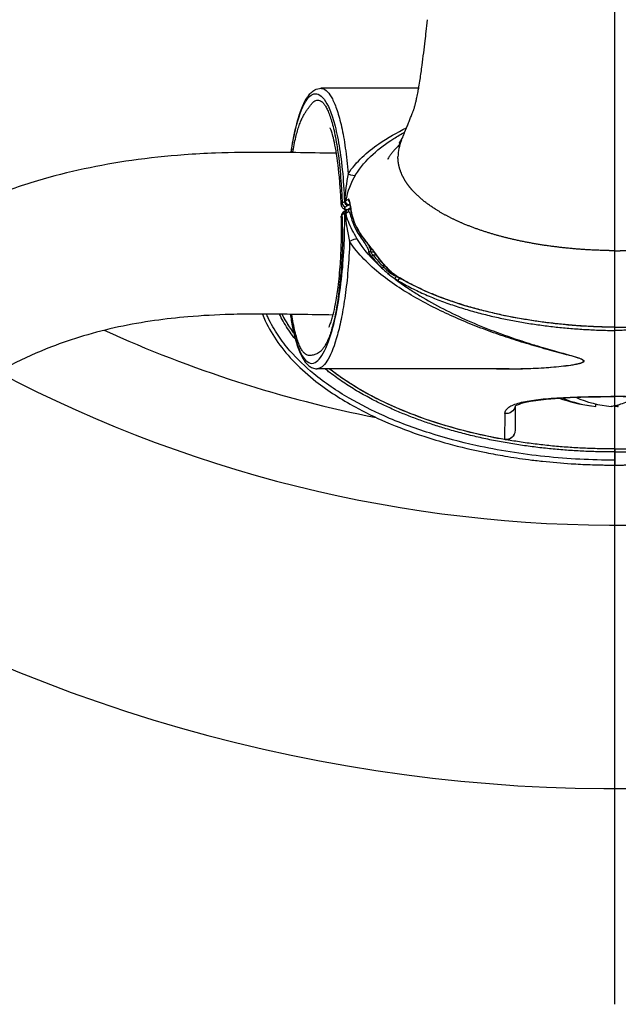
# Model space of a CAD drawing. Extents: x 0 to 210, y 0 to 297.
# Drawn here: x 74 to 80, y 63 to 72 of the extents above; entities that cross this region are included whole.
import ezdxf

# ---------------------------------------------------------------- set-up
doc = ezdxf.new("R2010")
doc.units = 0
doc.linetypes.add('CENTER2', pattern=[28.575, 19.05, -3.175, 3.175, -3.175])
doc.layers.get('0').update_dxf_attribs({"color": 3, "linetype": 'CONTINUOUS'})
doc.layers.get('DEFPOINTS').update_dxf_attribs({"linetype": 'CONTINUOUS'})
doc.layers.add('1', color=3, linetype='CONTINUOUS')
doc.styles.add('MIRCO', font='txt')
doc.dimstyles.new('MIRCO', dxfattribs={"dimtxt": 2.5, "dimasz": 2.5, "dimexe": 0.875, "dimexo": 1, "dimgap": 0.75, "dimtad": 1, "dimzin": 12, "dimtxsty": 'MIRCO', "dimblk": 'CLOSED', "dimcen": 0.09, "dimclrt": 7, "dimazin": 3, "dimtfac": 0.8, "dimtdec": 3, "dimtmove": 0, "dimatfit": 3, "dimtolj": 1})

# ---------------------------------------------------------------- blocks, each defined once
blk = doc.blocks.new('_CLOSED')
at = {"color": 0, "linetype": 'BYBLOCK'}
for p, q in [((-1, 0.166667), (0, 0)), ((-1, 0.166667), (-1, -0.166667)), ((0, 0), (-1, -0.166667)), ((0, 0), (-1, 0))]:
    blk.add_line(p, q, dxfattribs=at)
blk = doc.blocks.new('*D20')
at = {"layer": '1', "color": 0, "linetype": 'CONTINUOUS'}
for p, q in [((80.7183, 94.0098), (103.2662, 94.0098)), ((102.3912, 67.1764), (102.3912, 91.5098)), ((80.7183, 64.6764), (103.2662, 64.6764))]:
    blk.add_line(p, q, dxfattribs=at)
at = {"layer": 'DEFPOINTS', "color": 0}
for p in [(79.7183, 94.0098), (102.3912, 94.0098), (79.7183, 64.6764)]:
    blk.add_point(p, dxfattribs=at)
at = {"layer": '1', "color": 0, "xscale": 2.5, "yscale": 2.5, "zscale": 2.5}
for p, rotation in [((102.3912, 94.0098), 89.99999999977678), ((102.3912, 64.6764), 269.9999999997768)]:
    blk.add_blockref('_CLOSED', p, dxfattribs=dict(at, rotation=rotation))
at = {"layer": '1', "color": 0, "insert": (100.3912, 79.3431), "char_height": 2.5, "attachment_point": 5, "rotation": 90, "style": 'MIRCO'}
blk.add_mtext('\\A1;176', dxfattribs=at)
blk = doc.blocks.new('*D21')
at = {"layer": '1', "color": 0, "linetype": 'CONTINUOUS'}
for p, q in [((70.3849, 73.0514), (70.3849, 56.8784)), ((79.7183, 61.6764), (79.7183, 56.8784)), ((77.2183, 57.7534), (72.8849, 57.7534))]:
    blk.add_line(p, q, dxfattribs=at)
at = {"layer": 'DEFPOINTS', "color": 0}
for p in [(70.3849, 74.0514), (79.7183, 62.6764), (70.3849, 57.7534)]:
    blk.add_point(p, dxfattribs=at)
at = {"layer": '1', "color": 0, "xscale": 2.5, "yscale": 2.5, "zscale": 2.5, "rotation": 180}
blk.add_blockref('_CLOSED', (70.3849, 57.7534), dxfattribs=at)
at = {"layer": '1', "color": 0, "xscale": 2.5, "yscale": 2.5, "zscale": 2.5}
blk.add_blockref('_CLOSED', (79.7183, 57.7534), dxfattribs=at)
at = {"layer": '1', "color": 0, "insert": (75.0516, 59.7534), "char_height": 2.5, "attachment_point": 5, "style": 'MIRCO'}
blk.add_mtext('\\A1;56', dxfattribs=at)
blk = doc.blocks.new('E', base_point=(8.5552, 115.9677))
at = {"layer": '1', "color": 0, "linetype": 'CENTER2'}
blk.add_line((79.7183, 62.6764), (79.7183, 96.0098), dxfattribs=at)
at = {"layer": '1', "color": 0, "linetype": 'CONTINUOUS'}
for p, q in [((77.9002, 71.1698), (76.995, 71.1698)), ((77.2158, 70.1203), (77.2121, 70.1184)), ((77.2235, 70.1268), (77.2486, 70.143)), ((77.2292, 70.0387), (77.2073, 70.0245)), ((77.2253, 70.0107), (77.2505, 70.0263)), ((77.2651, 70.0587), (77.2399, 70.0429)), ((77.2558, 70.0896), (77.2642, 70.095)), ((77.2651, 70.0588), (77.2697, 70.0612)), ((77.2146, 70.0107), (77.1927, 69.9965)), ((77.2146, 70.0107), (77.218, 70.0116)), ((77.2253, 70.0107), (77.218, 70.0117)), ((77.2737, 69.9722), (77.2876, 69.9759)), ((77.2786, 70.0165), (77.2778, 70.0164)), ((77.1954, 69.8681), (77.1855, 69.8681)), ((77.3582, 69.7944), (77.3715, 69.8035)), ((77.4079, 69.7569), (77.4071, 69.7562)), ((77.4579, 69.6533), (77.4833, 69.6536)), ((77.5058, 69.6217), (77.4795, 69.6214)), ((77.6506, 69.4615), (77.6305, 69.4615)), ((77.7088, 69.3862), (77.6771, 69.4059)), ((77.6943, 69.4277), (77.7048, 69.4229)), ((77.7235, 69.4112), (77.7088, 69.3863)), ((77.7499, 69.397), (77.7494, 69.3959)), ((78.74, 68.5692), (76.9581, 68.5692)), ((78.7398, 68.5692), (78.6945, 68.5694)), ((79.7183, 68.3114), (79.7183, 68.3139)), ((78.796, 68.2232), (78.794, 67.9977)), ((79.5446, 68.2194), (79.5446, 68.2426)), ((79.7514, 68.2194), (79.7514, 68.2334)), ((78.6987, 68.1542), (78.6969, 67.9131)), ((79.7183, 67.8262), (79.7183, 67.7981)), ((79.7183, 67.7981), (79.7183, 67.7221)), ((79.7183, 67.7221), (79.7183, 67.6764))]:
    blk.add_line(p, q, dxfattribs=at)
for centre, radius, start, end in [((79.7183, 79.3431), 14.6667, 158.47822, 0), ((79.7183, 79.3431), 12.2233, 242.12068, 0), ((78.1059, 70.531), 0.3972, 157.01896, 179.50789), ((78.734, 70.0663), 1.5192, 168.16779, 177.96135), ((77.9078, 70.0006), 0.6958, 148.22077, 169.54922), ((77.2025, 70.1441), 0.0272, 299.28294, 320.62881), ((77.1989, 70.0894), 0.0173, 115.67172, 173.68839), ((77.2311, 69.9828), 0.048, 119.80158, 179.3557), ((77.2382, 70.1213), 0.0363, 282.14276, 299.08665), ((77.1999, 69.9813), 0.0168, 115.21648, 172.93276), ((71.0934, 69.8006), 6.0925, 0.63498, 1.71906), ((70.6412, 69.795), 6.5546, 0.63952, 1.76208), ((79.0256, 70.1702), 1.8146, 185.01319, 193.42227), ((77.8463, 70.1353), 0.5953, 195.89906, 214.9297), ((76.5506, 69.0359), 1.1191, 34.94813, 40.06216), ((76.4536, 68.9532), 1.2476, 35.17241, 40.09838), ((77.4588, 69.6893), 0.0359, 227.18354, 268.53868), ((78.4587, 70.3185), 1.1803, 212.91838, 224.19909), ((78.4692, 70.3261), 1.1915, 213.30367, 224.41951), ((78.3902, 70.3564), 1.1905, 218.38737, 225.57864), ((78.3832, 70.3309), 1.1489, 218.13659, 225.40725), ((78.7842, 70.781), 1.7697, 226.08203, 228.57514), ((77.5575, 69.537), 0.0309, 268.95242, 308.1449), ((78.7817, 70.7267), 1.7106, 225.20131, 227.69989), ((78.0424, 69.956), 0.6604, 229.47693, 236.41569), ((77.9121, 69.9174), 0.5359, 238.29564, 246.01991), ((77.5893, 69.4927), 0.1235, 315.3355, 328.24007), ((79.7183, 79.3431), 11.4418, 245.56628, 258.85105), ((79.7183, 69.7669), 1.5576, 250.64633, 261.79067), ((79.6526, 69.3089), 1.0949, 247.2784, 264.33896), ((79.7935, 69.3108), 1.0968, 246.50658, 264.32916), ((79.8235, 68.7206), 0.5064, 258.00504, 261.81398)]:
    blk.add_arc(centre, radius, start, end, dxfattribs=at)
for centre, major_axis, ratio, start_param, end_param in [((77.2471, 70.4128), (0.0713, -0.0432), 0.36713, 4.9311, 6.177313), ((182.7958, 66.765), (-107.4166, 0.9586), 0.122737, 6.099282, 6.100331), ((77.2449, 70.1184), (-0.0181, 0.028), 0.976046, 1.007254, 2.547047), ((77.2812, 70.1389), (-0.018, 0.028), 0.975865, 0.885475, 1.886165), ((77.2242, 70.105), (-0.0182, 0.0279), 0.976229, 1.004559, 2.54448), ((77.2255, 69.9965), (-0.0182, 0.0279), 0.976217, 6.281793, 7.287915), ((77.2473, 70.0107), (-0.0181, 0.028), 0.976019, 0.00018, 1.007639), ((77.2485, 70.0111), (-0.0086, 0.0322), 0.90863, 6.276486, 7.600051), ((77.2578, 70.0147), (-0.0178, 0.0282), 0.975332, 6.28129, 7.42008), ((77.2829, 70.0305), (-0.0177, 0.0282), 0.975056, 6.124207, 7.432424), ((77.4792, 69.6405), (-0.0263, -0.0205), 0.487585, 0.297918, 1.21739), ((77.6302, 69.4806), (-0.0224, -0.0247), 0.431949, 0.383047, 1.139008)]:
    blk.add_ellipse(centre, major_axis=major_axis, ratio=ratio, start_param=start_param, end_param=end_param, dxfattribs=at)
at = {"layer": '1', "color": 0, "linetype": 'CONTINUOUS', "extrusion": (0, 0, -1)}
for centre, major_axis, ratio, start_param, end_param in [((77.2461, 70.1189), (0.0083, -0.0323), 0.902817, 0.287327, 1.843173), ((77.2561, 70.1226), (0.0181, -0.028), 0.976054, 0.594662, 2.260482), ((182.7956, 66.7319), (-107.3833, 0.9586), 0.122775, 0.182854, 0.183903), ((77.2606, 69.7329), (0.0714, 0.0429), 0.166283, 4.811914, 6.033404), ((77.496, 69.695), (0.0281, 0.0179), 0.647336, 2.798648, 3.1416), ((77.6365, 69.5187), (0.024, 0.0231), 0.589223, 2.810578, 3.473272), ((78.7127, 68.234), (0.0833, -0.0007), 0.972234, 0.131894, 1.731661), ((78.7024, 67.9451), (0.0059, 0.0328), 0.02858, 2.916483, 3.366703)]:
    blk.add_ellipse(centre, major_axis=major_axis, ratio=ratio, start_param=start_param, end_param=end_param, dxfattribs=at)
at = {"layer": '1', "color": 0, "linetype": 'CONTINUOUS'}
for points, degree, knots in [([(77.7401, 70.6861), (77.7549, 70.722), (77.7748, 70.7705), (77.7997, 70.8324), (77.8148, 70.8699), (77.8274, 70.9017), (77.8374, 70.9268), (77.8443, 70.9443), (77.8493, 70.9568), (77.8532, 70.9667), (77.8571, 70.9772), (77.8632, 70.9972), (77.8701, 71.0237), (77.8761, 71.0489), (77.8848, 71.0885), (77.8937, 71.1335), (77.9038, 71.1895), (77.9163, 71.2655), (77.9314, 71.372), (77.947, 71.4947), (77.9595, 71.6), (77.9714, 71.7032), (77.9789, 71.7691), (77.983, 71.806)], 3, [0, 0, 0, 0, 2.495834, 3.330519, 4.166478, 5.003653, 5.422454, 5.839368, 6.049962, 6.267048, 6.71939, 7.391771, 7.612609, 8.051898, 8.489187, 9.100851, 9.507965, 10.118636, 11.104086, 11.86765, 12.563632, 13.085737, 13.755914, 13.755914, 13.755914, 13.755914]), ([(76.7174, 70.5741), (76.7235, 70.6144), (76.746, 70.7479), (76.7869, 70.9134), (76.8333, 71.0293), (76.87, 71.0915), (76.9005, 71.1289), (76.9397, 71.1597), (76.9746, 71.1698), (76.9943, 71.1698)], 3, [5.584429, 5.584429, 5.584429, 5.584429, 6.58149, 9.066878, 10.949559, 11.875588, 12.795123, 13.74603, 14.928044, 14.928044, 14.928044, 14.928044]), ([(76.7186, 70.5741), (76.7191, 70.5772), (76.7311, 70.6555), (76.7704, 70.8588), (76.8496, 71.0755), (76.9557, 71.1506), (77.047, 71.0542), (77.1146, 70.8707), (77.1598, 70.6753), (77.1952, 70.4226), (77.2086, 70.2214), (77.2121, 70.1184)], 3, [5.586043, 5.586043, 5.586043, 5.586043, 5.663654, 7.554681, 11.325494, 15.100152, 18.87103, 20.762066, 22.651674, 24.539542, 26.425429, 26.425429, 26.425429, 26.425429]), ([(76.9925, 71.1698), (76.9978, 71.1699), (77.0339, 71.1661), (77.0862, 71.1132), (77.1453, 70.9702), (77.1865, 70.8192), (77.2221, 70.6231), (77.2401, 70.4631), (77.2471, 70.3778)], 3, [12.777308, 12.777308, 12.777308, 12.777308, 13.348803, 16.672926, 18.345419, 20.023528, 21.710376, 23.405414, 23.405414, 23.405414, 23.405414]), ([(76.7327, 70.5739), (76.7347, 70.586), (76.7414, 70.6243), (76.7532, 70.6837), (76.7686, 70.7476), (76.7845, 70.8023), (76.8008, 70.8484), (76.8171, 70.887), (76.8334, 70.9191), (76.8496, 70.9461), (76.8657, 70.9696), (76.8817, 70.991), (76.8976, 71.0126), (76.9137, 71.0335), (76.9302, 71.0484), (76.9471, 71.0582), (76.9645, 71.0619), (76.9822, 71.0591), (77.0004, 71.0491), (77.0189, 71.0313), (77.0376, 71.0047), (77.0564, 70.9688), (77.0752, 70.9227), (77.0937, 70.8658), (77.1117, 70.7975), (77.129, 70.7173), (77.1451, 70.6251), (77.1597, 70.5212), (77.1724, 70.4061), (77.1827, 70.2811), (77.1885, 70.1789), (77.1909, 70.1193), (77.1914, 70.105)], 3, [31.580786, 31.580786, 31.580786, 31.580786, 31.914452, 32.661465, 33.394784, 34.11091, 34.80676, 35.479974, 36.129232, 36.754835, 37.359239, 37.947818, 38.529494, 39.114939, 39.707841, 40.31008, 40.92323, 41.548592, 42.187249, 42.840152, 43.50812, 44.19194, 44.892342, 45.610013, 46.345578, 47.099487, 47.871914, 48.662473, 49.470151, 50.293168, 51.128666, 51.391083, 51.391083, 51.391083, 51.391083]), ([(77.1817, 70.0913), (77.1802, 70.1311), (77.1759, 70.2194), (77.1613, 70.4111), (77.1372, 70.5876), (77.1107, 70.7097), (77.0945, 70.7664), (77.0834, 70.7961), (77.08, 70.8031), (77.0799, 70.8032), (77.0799, 70.8032)], 3, [0, 0, 0, 0, 0.734517, 1.651385, 3.786818, 4.81366, 5.626855, 6.368202, 7.028436, 7.0673, 7.0673, 7.0673, 7.0673]), ([(77.2471, 70.3778), (77.2842, 70.4346), (77.3738, 70.5364), (77.5565, 70.6795), (77.6996, 70.76), (77.7878, 70.8027)], 3, [0, 0, 0, 0, 1.308371, 2.635502, 4.631988, 4.631988, 4.631988, 4.631988]), ([(77.3163, 70.3671), (77.3593, 70.4385), (77.4685, 70.5623), (77.6336, 70.684), (77.7372, 70.7452), (77.7723, 70.7646)], 3, [0, 0, 0, 0, 1.80653, 3.524326, 4.380515, 4.380515, 4.380515, 4.380515]), ([(77.7519, 70.7147), (77.7513, 70.7137), (77.7488, 70.7096), (77.7428, 70.7001), (77.7342, 70.6856), (77.7129, 70.6585), (77.7217, 70.6591), (77.7315, 70.6636)], 3, [0.753189, 0.753189, 0.753189, 0.753189, 0.832554, 1.099153, 1.633819, 2.171162, 2.810487, 2.810487, 2.810487, 2.810487]), ([(77.1382, 70.567), (77.1023, 70.5676), (76.9467, 70.5703), (76.7299, 70.5744), (76.3918, 70.5772), (76.0767, 70.5737), (75.6602, 70.5511), (75.1035, 70.4924), (74.4857, 70.3613), (73.8256, 70.1321), (73.2245, 69.8426), (72.7056, 69.4913), (72.4079, 69.2381), (72.3119, 69.1507)], 3, [60.340292, 60.340292, 60.340292, 60.340292, 60.98694, 63.141907, 64.243314, 67.073995, 68.812114, 71.752675, 77.160093, 80.208072, 84.491193, 89.427169, 91.90221, 91.90221, 91.90221, 91.90221]), ([(77.7271, 70.6503), (77.723, 70.6465), (77.7093, 70.6333), (77.6887, 70.6123), (77.666, 70.5868), (77.6465, 70.5624), (77.6278, 70.5376), (77.6178, 70.5192), (77.6117, 70.5111)], 3, [12.588433, 12.588433, 12.588433, 12.588433, 12.689426, 12.930268, 13.11741, 13.304473, 13.491299, 13.676844, 13.676844, 13.676844, 13.676844]), ([(79.7183, 69.6633), (79.7151, 69.6633), (79.7119, 69.6634), (79.7088, 69.6635), (79.7056, 69.6635), (79.7024, 69.6636), (79.6783, 69.6641), (79.6541, 69.6647), (79.6331, 69.6653), (79.612, 69.6659), (79.591, 69.6667), (79.4182, 69.6735), (79.2457, 69.6865), (79.0946, 69.7046), (78.9442, 69.728), (78.7952, 69.759), (78.5505, 69.8222), (78.3141, 69.9112), (78.2219, 69.9513), (78.1318, 69.9962), (78.0451, 70.0478), (77.9341, 70.1276), (77.8398, 70.2251), (77.8167, 70.2517), (77.7951, 70.2797), (77.7755, 70.3092), (77.7468, 70.3611), (77.7262, 70.4166), (77.7193, 70.4396), (77.714, 70.463), (77.7104, 70.4867), (77.7086, 70.5105), (77.7086, 70.5344)], 7, [0.3333332, 0.3333332, 0.3333332, 0.3333332, 0.3333332, 0.3333332, 0.3333332, 0.3333332, 0.3364802, 0.3364802, 0.3364802, 0.3364802, 0.3364802, 0.3573639, 0.3573639, 0.3573639, 0.3573639, 0.3573639, 0.508288, 0.508288, 0.508288, 0.508288, 0.508288, 0.608, 0.608, 0.608, 0.608, 0.608, 0.64296, 0.64296, 0.64296, 0.64296, 0.64296, 0.6666666, 0.6666666, 0.6666666, 0.6666666, 0.6666666, 0.6666666, 0.6666666, 0.6666666]), ([(79.7183, 69.6633), (79.7214, 69.6633), (79.7246, 69.6634), (79.7278, 69.6635), (79.7309, 69.6635), (79.7341, 69.6636), (79.7583, 69.6641), (79.7825, 69.6647), (79.8035, 69.6653), (79.8245, 69.6659), (79.8455, 69.6667), (80.0183, 69.6735), (80.1909, 69.6865), (80.3419, 69.7046), (80.4923, 69.728), (80.6413, 69.759), (80.8861, 69.8222), (81.1224, 69.9112), (81.2147, 69.9513), (81.3048, 69.9962), (81.3914, 70.0478), (81.5025, 70.1276), (81.5968, 70.2251), (81.6199, 70.2517), (81.6414, 70.2797), (81.661, 70.3092), (81.6898, 70.3611), (81.7104, 70.4166), (81.7173, 70.4396), (81.7225, 70.463), (81.7261, 70.4867), (81.7279, 70.5105), (81.7279, 70.5344)], 7, [0.3333332, 0.3333332, 0.3333332, 0.3333332, 0.3333332, 0.3333332, 0.3333332, 0.3333332, 0.3364802, 0.3364802, 0.3364802, 0.3364802, 0.3364802, 0.3573639, 0.3573639, 0.3573639, 0.3573639, 0.3573639, 0.508288, 0.508288, 0.508288, 0.508288, 0.508288, 0.608, 0.608, 0.608, 0.608, 0.608, 0.64296, 0.64296, 0.64296, 0.64296, 0.64296, 0.6666666, 0.6666666, 0.6666666, 0.6666666, 0.6666666, 0.6666666, 0.6666666, 0.6666666]), ([(77.2786, 70.0165), (77.2746, 70.0369), (77.2683, 70.0732), (77.2623, 70.1152), (77.257, 70.1411), (77.2519, 70.1451), (77.2486, 70.143)], 3, [0, 0, 0, 0, 0.347229, 0.613928, 0.880082, 1.198101, 1.198101, 1.198101, 1.198101]), ([(77.2589, 70.1205), (77.2589, 70.1205), (77.259, 70.1204), (77.2605, 70.1157), (77.2637, 70.0989), (77.2689, 70.0655), (77.2742, 70.0348), (77.2778, 70.0164)], 3, [0.3071912, 0.3071912, 0.3071912, 0.3071912, 0.3154727, 0.4332538, 0.6125125, 0.8269805, 1.1675665, 1.1675665, 1.1675665, 1.1675665]), ([(77.1817, 70.0913), (77.1819, 70.0849), (77.1854, 70.0733), (77.1941, 70.0619), (77.2047, 70.0529), (77.2168, 70.0462), (77.2269, 70.0419), (77.2317, 70.0401)], 3, [0, 0, 0, 0, 0.219487, 0.40908, 0.59293, 0.889749, 1.121576, 1.121576, 1.121576, 1.121576]), ([(77.2349, 70.0416), (77.2289, 70.0443), (77.2113, 70.0544), (77.2128, 70.0647), (77.2239, 70.0719)], 3, [4.15815, 4.15815, 4.15815, 4.15815, 4.556136, 5.657392, 5.657392, 5.657392, 5.657392]), ([(77.2505, 70.0263), (77.2523, 70.0274), (77.257, 70.0232), (77.2652, 70.0019), (77.271, 69.9821), (77.2737, 69.9722)], 3, [0, 0, 0, 0, 0.1741445, 0.3544494, 0.5398943, 0.5398943, 0.5398943, 0.5398943]), ([(76.7116, 69.0741), (76.7189, 69.0268), (76.7393, 68.9148), (76.7758, 68.7819), (76.8248, 68.6728), (76.88, 68.6152), (76.9543, 68.6187), (77.0258, 68.714), (77.0954, 68.9026), (77.1483, 69.1234), (77.1901, 69.4132), (77.2126, 69.7166), (77.2157, 69.9173), (77.2146, 70.0107)], 3, [3.989024, 3.989024, 3.989024, 3.989024, 5.182089, 7.063092, 8.721829, 10.957191, 13.140262, 16.63632, 18.53061, 20.978531, 23.217111, 25.118852, 26.803065, 26.803065, 26.803065, 26.803065]), ([(77.3281, 69.7774), (77.3131, 69.8027), (77.2834, 69.8553), (77.2474, 69.9347), (77.2312, 69.9856), (77.2253, 70.0107)], 3, [0, 0, 0, 0, 0.539185, 1.068067, 1.594221, 1.594221, 1.594221, 1.594221]), ([(77.2778, 70.0164), (77.2881, 69.9639), (77.3235, 69.8713), (77.3793, 69.7904), (77.4071, 69.7562)], 3, [0, 0, 0, 0, 0.966528, 1.760613, 1.760613, 1.760613, 1.760613]), ([(77.4079, 69.7569), (77.3735, 69.7993), (77.3194, 69.8805), (77.2868, 69.9745), (77.2786, 70.0165)], 3, [0, 0, 0, 0, 1.000267, 1.758129, 1.758129, 1.758129, 1.758129]), ([(77.1954, 69.8681), (77.1954, 69.8446), (77.195, 69.7975), (77.1936, 69.7275), (77.1913, 69.6584), (77.1871, 69.5685), (77.1799, 69.4607), (77.1686, 69.3405), (77.1551, 69.2314), (77.1398, 69.1341), (77.1234, 69.049), (77.106, 68.9757), (77.0882, 68.9136), (77.0701, 68.8618), (77.0519, 68.8194), (77.0339, 68.7852), (77.016, 68.7584), (76.9984, 68.7378), (76.9811, 68.7225), (76.964, 68.7116), (76.9471, 68.705), (76.9302, 68.6995), (76.9132, 68.6942), (76.896, 68.6911), (76.8785, 68.6918), (76.8606, 68.6978), (76.8425, 68.7106), (76.8242, 68.7317), (76.806, 68.7619), (76.788, 68.8023), (76.7705, 68.8535), (76.7537, 68.9155), (76.7378, 68.9886), (76.7281, 69.0443), (76.7235, 69.0739)], 3, [0, 0, 0, 0, 0.423526, 0.846567, 1.268268, 1.687822, 2.51742, 3.331962, 4.128793, 4.906322, 5.663662, 6.400459, 7.116809, 7.813005, 8.489605, 9.147424, 9.787577, 10.411681, 11.021967, 11.621479, 12.214198, 12.806837, 13.410258, 14.032095, 14.676571, 15.345185, 16.037432, 16.751434, 17.484342, 18.232775, 18.993015, 19.76127, 20.533883, 21.306749, 21.306749, 21.306749, 21.306749]), ([(77.067, 68.9542), (77.067, 68.9542), (77.067, 68.9543), (77.07, 68.9589), (77.0806, 68.9818), (77.0946, 69.0216), (77.1114, 69.0818), (77.1318, 69.1734), (77.1561, 69.3289), (77.1751, 69.5262), (77.184, 69.715), (77.1855, 69.8263), (77.1855, 69.8681)], 3, [3.080237, 3.080237, 3.080237, 3.080237, 3.117505, 3.762538, 4.605449, 5.473795, 6.050363, 7.13492, 8.44796, 9.948744, 11.198686, 11.951645, 11.951645, 11.951645, 11.951645]), ([(77.3582, 69.7944), (77.3705, 69.7764), (77.3953, 69.7406), (77.4273, 69.6921), (77.4359, 69.6688), (77.4343, 69.6629)], 3, [0, 0, 0, 0, 0.392904, 0.778853, 1.154169, 1.154169, 1.154169, 1.154169]), ([(77.2606, 69.749), (77.2574, 69.6577), (77.2467, 69.4798), (77.2203, 69.2435), (77.1866, 69.0425), (77.1351, 68.8235), (77.0623, 68.6367), (76.9968, 68.5729), (76.9622, 68.5692), (76.9576, 68.5692)], 3, [0, 0, 0, 0, 1.676239, 3.343152, 5.001904, 6.654039, 9.938335, 13.217581, 13.717235, 13.717235, 13.717235, 13.717235]), ([(78.6945, 68.5694), (78.7452, 68.569), (78.8275, 68.5694), (78.9413, 68.5728), (79.0356, 68.5774), (79.1293, 68.5838), (79.2218, 68.5923), (79.2968, 68.6013), (79.3533, 68.6104), (79.3919, 68.6186), (79.4238, 68.6288), (79.4337, 68.6429), (79.4114, 68.6572), (79.3647, 68.6742), (79.294, 68.6941), (79.2043, 68.7179), (79.1122, 68.7426), (79.0188, 68.7684), (78.9249, 68.7957), (78.7991, 68.8339), (78.6416, 68.8857), (78.453, 68.9549), (78.2655, 69.0317), (78.0798, 69.117), (77.8372, 69.2438), (77.6024, 69.3934), (77.391, 69.5793), (77.2993, 69.6892), (77.2606, 69.749)], 3, [14.955071, 14.955071, 14.955071, 14.955071, 16.035685, 16.710035, 17.384303, 18.058361, 18.731933, 19.404305, 19.739636, 20.073373, 20.40439, 20.729326, 21.056556, 21.388689, 22.057863, 22.72983, 23.402664, 24.075971, 24.749318, 25.422666, 26.768902, 28.114137, 29.458066, 30.799865, 32.138207, 34.798007, 36.115047, 37.414726, 37.414726, 37.414726, 37.414726]), ([(77.4579, 69.6533), (77.4595, 69.6606), (77.4536, 69.6823), (77.4392, 69.7121), (77.4332, 69.7237)], 3, [0, 0, 0, 0, 0.4644074, 0.7330967, 0.7330967, 0.7330967, 0.7330967]), ([(77.4343, 69.6629), (77.4336, 69.6603), (77.4346, 69.6527), (77.4429, 69.6363), (77.4519, 69.6236), (77.457, 69.6172)], 3, [0, 0, 0, 0, 0.1655905, 0.3322005, 0.5009691, 0.5009691, 0.5009691, 0.5009691]), ([(77.4795, 69.6214), (77.4747, 69.6258), (77.4662, 69.6344), (77.458, 69.6461), (77.4571, 69.6515), (77.4579, 69.6533)], 3, [0, 0, 0, 0, 0.1297817, 0.2519368, 0.3700293, 0.3700293, 0.3700293, 0.3700293]), ([(77.6125, 69.4956), (77.6215, 69.4863), (77.6416, 69.4681), (77.687, 69.4335), (77.7241, 69.4103), (77.7494, 69.3959)], 3, [0, 0, 0, 0, 0.275683, 0.536976, 1.060299, 1.060299, 1.060299, 1.060299]), ([(77.75, 69.3969), (77.7241, 69.4117), (77.676, 69.4419), (77.6335, 69.4765), (77.6182, 69.4922)], 3, [0, 0, 0, 0, 0.527352, 1.006274, 1.006274, 1.006274, 1.006274]), ([(77.6771, 69.4059), (77.6835, 69.401), (77.7299, 69.3658), (77.8074, 69.3114), (77.9514, 69.2204), (78.1292, 69.1219), (78.3601, 69.0126), (78.603, 68.9136), (78.8148, 68.8394), (78.9656, 68.792), (79.0877, 68.7555), (79.1922, 68.7261), (79.298, 68.6965), (79.3582, 68.6788), (79.3984, 68.6646), (79.4202, 68.6547), (79.435, 68.6436), (79.4321, 68.6318), (79.408, 68.6211), (79.3725, 68.612), (79.3179, 68.6019), (79.2435, 68.5919), (79.1454, 68.5819), (79.0096, 68.5718), (78.8075, 68.5638), (78.6451, 68.5654), (78.549, 68.5692)], 3, [3.417826, 3.417826, 3.417826, 3.417826, 3.579143, 4.579435, 5.308841, 6.990636, 8.67243, 10.49624, 12.372374, 13.335006, 13.824159, 15.080373, 15.669168, 16.277009, 16.546886, 16.789332, 17.007055, 17.317962, 17.610305, 17.932671, 18.328545, 18.97399, 19.662317, 20.537076, 21.980004, 24.093443, 24.093443, 24.093443, 24.093443]), ([(77.7088, 69.3862), (77.7294, 69.374), (77.771, 69.3504), (77.8344, 69.3171), (77.8987, 69.2858), (77.9639, 69.2564), (78.0296, 69.2286), (78.096, 69.2025), (78.1629, 69.1779), (78.2303, 69.1547), (78.2981, 69.1329), (78.3663, 69.1125), (78.4347, 69.0932), (78.5035, 69.0752), (78.5716, 69.0586), (78.6389, 69.0433), (78.7054, 69.0292), (78.7721, 69.0161), (78.839, 69.0039), (78.906, 68.9926), (78.9732, 68.9823), (79.0405, 68.9728), (79.1079, 68.9642), (79.1754, 68.9564), (79.243, 68.9495), (79.3107, 68.9434), (79.3784, 68.9382), (79.4462, 68.9337), (79.514, 68.9301), (79.5819, 68.9274), (79.6498, 68.9254), (79.6953, 68.9247), (79.7181, 68.9245), (79.7183, 68.9245)], 3, [0, 0, 0, 0, 0.42348, 0.84696, 1.270441, 1.693921, 2.117401, 2.540881, 2.964362, 3.387842, 3.811322, 4.234802, 4.658282, 5.081763, 5.505243, 5.91048, 6.315716, 6.720953, 7.12619, 7.531427, 7.936663, 8.3419, 8.747137, 9.152374, 9.55761, 9.962847, 10.368084, 10.773321, 11.178557, 11.583794, 11.989031, 12.394268, 12.397349, 12.397349, 12.397349, 12.397349]), ([(79.7183, 68.9531), (79.5075, 68.9552), (79.0857, 68.9842), (78.5448, 69.0845), (78.0976, 69.2251), (77.8624, 69.3315), (77.7494, 69.3959)], 3, [0, 0, 0, 0, 3.796816, 7.596118, 9.880833, 12.225805, 12.225805, 12.225805, 12.225805]), ([(79.7183, 68.9543), (79.6964, 68.9545), (79.6525, 68.9553), (79.5866, 68.9571), (79.5208, 68.9598), (79.4551, 68.9633), (79.3893, 68.9675), (79.3237, 68.9726), (79.2581, 68.9784), (79.1926, 68.985), (79.1271, 68.9924), (79.0618, 69.0006), (78.9965, 69.0096), (78.9314, 69.0194), (78.8664, 69.0301), (78.8015, 69.0416), (78.7368, 69.054), (78.6709, 69.0676), (78.6039, 69.0824), (78.5358, 69.0986), (78.4679, 69.1159), (78.4004, 69.1344), (78.3331, 69.1541), (78.2662, 69.175), (78.2025, 69.1964), (78.1418, 69.2179), (78.0843, 69.2396), (78.0272, 69.2625), (77.9706, 69.2866), (77.9144, 69.3119), (77.8589, 69.3387), (77.804, 69.3669), (77.7679, 69.3867), (77.75, 69.3969)], 3, [0, 0, 0, 0, 0.392792, 0.785584, 1.178376, 1.571168, 1.963959, 2.356751, 2.749543, 3.142335, 3.535127, 3.927919, 4.320711, 4.713503, 5.106295, 5.499087, 5.891878, 6.28467, 6.701761, 7.118851, 7.535941, 7.953031, 8.370121, 8.787211, 9.204302, 9.569256, 9.934209, 10.299163, 10.664117, 11.029071, 11.394025, 11.758979, 12.123933, 12.123933, 12.123933, 12.123933]), ([(79.7183, 68.9543), (79.7402, 68.9545), (79.7841, 68.9553), (79.8499, 68.9571), (79.9158, 68.9598), (79.9815, 68.9633), (80.0473, 68.9675), (80.1129, 68.9726), (80.1786, 68.9784), (80.2441, 68.985), (80.3096, 68.9924), (80.3749, 69.0006), (80.4402, 69.0096), (80.5053, 69.0194), (80.5703, 69.03), (80.6352, 69.0416), (80.7, 69.054), (80.7658, 69.0675), (80.8329, 69.0823), (80.901, 69.0985), (80.9689, 69.1158), (81.0365, 69.1343), (81.1037, 69.154), (81.1707, 69.175), (81.2344, 69.1963), (81.2951, 69.2179), (81.3526, 69.2396), (81.4097, 69.2624), (81.4664, 69.2865), (81.5225, 69.3119), (81.5781, 69.3386), (81.633, 69.3669), (81.6691, 69.3867), (81.687, 69.3969)], 3, [0.000481, 0.000481, 0.000481, 0.000481, 0.392874, 0.785748, 1.178622, 1.571496, 1.96437, 2.357244, 2.750117, 3.142991, 3.535865, 3.928739, 4.321613, 4.714487, 5.107361, 5.500235, 5.893109, 6.285983, 6.703168, 7.120354, 7.537539, 7.954725, 8.37191, 8.789096, 9.206281, 9.571319, 9.936356, 10.301393, 10.666431, 11.031468, 11.396505, 11.761543, 12.12658, 12.12658, 12.12658, 12.12658]), ([(79.7183, 68.9531), (79.9291, 68.9551), (80.351, 68.9842), (80.892, 69.0844), (81.3393, 69.2251), (81.5745, 69.3315), (81.6876, 69.3959)], 3, [0, 0, 0, 0, 3.797625, 7.597756, 9.882967, 12.228195, 12.228195, 12.228195, 12.228195]), ([(81.7274, 69.3862), (81.7068, 69.374), (81.6652, 69.3504), (81.6017, 69.3171), (81.5374, 69.2858), (81.4723, 69.2563), (81.4064, 69.2286), (81.34, 69.2025), (81.2731, 69.1779), (81.2057, 69.1547), (81.1379, 69.1329), (81.0697, 69.1124), (81.0012, 69.0932), (80.9324, 69.0752), (80.8644, 69.0586), (80.7971, 69.0433), (80.7306, 69.0292), (80.6639, 69.0161), (80.5971, 69.0039), (80.5301, 68.9926), (80.463, 68.9823), (80.3957, 68.9728), (80.3283, 68.9642), (80.2609, 68.9564), (80.1933, 68.9495), (80.1257, 68.9434), (80.058, 68.9382), (79.9902, 68.9337), (79.9224, 68.9301), (79.8546, 68.9274), (79.7867, 68.9254), (79.7413, 68.9247), (79.7184, 68.9245), (79.7183, 68.9245)], 3, [0, 0, 0, 0, 0.423592, 0.847185, 1.270777, 1.69437, 2.117962, 2.541555, 2.965147, 3.38874, 3.812332, 4.235925, 4.659517, 5.08311, 5.506702, 5.911721, 6.31674, 6.721759, 7.126779, 7.531798, 7.936817, 8.341836, 8.746855, 9.151874, 9.556894, 9.961913, 10.366932, 10.771951, 11.17697, 11.581989, 11.987009, 12.392028, 12.395125, 12.395125, 12.395125, 12.395125]), ([(77.1071, 69.0672), (76.8999, 69.0708), (76.6651, 69.0762), (76.3485, 69.0763), (76.1065, 69.0733), (75.7889, 69.0567), (75.329, 69.0051), (74.9023, 68.9154), (74.4605, 68.7649), (74.0131, 68.5627), (73.627, 68.3067), (73.3838, 68.0981), (73.3222, 68.0419)], 3, [125.414038, 125.414038, 125.414038, 125.414038, 129.142887, 129.642094, 131.113169, 133.498338, 135.365867, 139.463248, 141.394302, 143.974391, 148.660425, 150.322942, 150.322942, 150.322942, 150.322942]), ([(76.452, 69.0762), (76.4602, 69.0553), (76.4993, 68.9635), (76.5922, 68.8067), (76.7526, 68.6185), (76.9884, 68.4105), (77.2732, 68.2282), (77.6119, 68.0641), (77.9011, 67.9554), (78.2127, 67.8617), (78.4638, 67.8025), (78.7138, 67.7564), (78.8889, 67.7303), (79.0936, 67.7061), (79.2842, 67.6898), (79.4605, 67.681), (79.5634, 67.678), (79.6221, 67.6769), (79.6662, 67.6767), (79.6983, 67.6756), (79.7156, 67.6764), (79.7183, 67.6764)], 3, [42.701726, 42.701726, 42.701726, 42.701726, 43.104777, 44.498077, 45.967391, 47.541618, 50.147064, 52.032856, 54.310372, 55.702671, 57.888326, 58.951291, 60.278012, 61.073174, 62.66205, 63.720576, 64.249731, 64.514286, 64.778843, 65.043409, 65.091075, 65.091075, 65.091075, 65.091075]), ([(79.7183, 67.7221), (79.5023, 67.7221), (79.0704, 67.744), (78.4958, 67.8348), (77.998, 67.9667), (77.6047, 68.1131), (77.2441, 68.2943), (76.9487, 68.4936), (76.7321, 68.6984), (76.5936, 68.877), (76.5256, 68.9953), (76.4948, 69.0645), (76.4898, 69.0761)], 3, [0, 0, 0, 0, 4.038723, 8.077446, 10.83603, 13.594615, 15.806094, 18.193841, 19.982634, 21.00948, 22.036326, 22.242008, 22.242008, 22.242008, 22.242008]), ([(76.7572, 68.8437), (76.7484, 68.8548), (76.7076, 68.9079), (76.6571, 68.9845), (76.6207, 69.0531), (76.6099, 69.0753)], 3, [19.493239, 19.493239, 19.493239, 19.493239, 19.744703, 20.684876, 21.122243, 21.122243, 21.122243, 21.122243]), ([(76.7429, 68.9006), (76.721, 68.9303), (76.6824, 68.9871), (76.6487, 69.0469), (76.6343, 69.0751)], 3, [13.48285, 13.48285, 13.48285, 13.48285, 14.155494, 14.734895, 14.734895, 14.734895, 14.734895]), ([(76.7425, 68.9024), (76.7039, 68.9548), (76.6675, 69.0122), (76.6364, 69.0724), (76.635, 69.0751)], 3, [13.475965, 13.475965, 13.475965, 13.475965, 14.657252, 14.712107, 14.712107, 14.712107, 14.712107]), ([(76.7104, 69.0741), (76.7133, 69.0546), (76.7242, 68.9877), (76.749, 68.8662), (76.7847, 68.7483), (76.8226, 68.6679), (76.8541, 68.6231), (76.8835, 68.5946), (76.9166, 68.5748), (76.9439, 68.5692), (76.9581, 68.5692)], 3, [3.59206, 3.59206, 3.59206, 3.59206, 4.076299, 5.303615, 7.105311, 8.46856, 9.4261, 10.120572, 10.906857, 11.762286, 11.762286, 11.762286, 11.762286]), ([(79.7183, 67.6764), (80.0875, 67.6764), (80.4567, 67.7015), (80.8238, 67.7516), (81.1874, 67.8282), (81.5426, 67.9341), (81.9803, 68.1119), (82.3737, 68.3649), (82.4541, 68.4216), (82.5316, 68.482), (82.6059, 68.5466), (82.7203, 68.6589), (82.821, 68.7833), (82.8576, 68.8332), (82.8916, 68.885), (82.9226, 68.9386), (82.9502, 68.994), (82.974, 69.051)], 7, [0, 0, 0, 0, 0, 0, 0, 0, 0.316, 0.316, 0.316, 0.316, 0.316, 0.4, 0.4, 0.4, 0.4, 0.4, 0.4528573, 0.4528573, 0.4528573, 0.4528573, 0.4528573, 0.4528573, 0.4528573, 0.4528573]), ([(79.7183, 67.7981), (79.6602, 67.798), (79.5803, 67.799), (79.4313, 67.8038), (79.2904, 67.812), (79.1475, 67.8238), (79.0056, 67.8391), (78.863, 67.858), (78.7201, 67.8808), (78.5769, 67.9076), (78.4346, 67.9384), (78.2932, 67.9734), (78.1595, 68.0108), (78.0337, 68.05), (77.9155, 68.0906), (77.7987, 68.1348), (77.6834, 68.1828), (77.5628, 68.2379), (77.4377, 68.3012), (77.3091, 68.3743), (77.1845, 68.454), (77.0931, 68.5205), (77.0432, 68.5601), (77.032, 68.5692)], 3, [0.221993, 0.221993, 0.221993, 0.221993, 1.074198, 1.926403, 2.778607, 3.630812, 4.483017, 5.335222, 6.203838, 7.072454, 7.94107, 8.809686, 9.678302, 10.422908, 11.167515, 11.912122, 12.656729, 13.401336, 14.282048, 15.16276, 16.043471, 16.924183, 17.18109, 17.18109, 17.18109, 17.18109]), ([(78.6965, 67.9123), (78.5255, 67.9428), (78.1577, 68.0272), (77.6933, 68.1951), (77.3244, 68.3888), (77.148, 68.5091), (77.0714, 68.5692)], 3, [0, 0, 0, 0, 3.129518, 6.786461, 8.881275, 10.646425, 10.646425, 10.646425, 10.646425]), ([(78.6969, 67.9131), (78.564, 67.9368), (78.2997, 67.9944), (77.9121, 68.1139), (77.5379, 68.2712), (77.2601, 68.4303), (77.1113, 68.5389), (77.0726, 68.5692)], 3, [0, 0, 0, 0, 2.43152, 4.864963, 7.301614, 9.743311, 10.633967, 10.633967, 10.633967, 10.633967]), ([(79.7183, 67.7981), (79.7763, 67.798), (79.8563, 67.799), (80.0053, 67.8038), (80.1463, 67.812), (80.2891, 67.8238), (80.4311, 67.8391), (80.5737, 67.8581), (80.7167, 67.8808), (80.8598, 67.9076), (81.0022, 67.9385), (81.1436, 67.9735), (81.2772, 68.0108), (81.4031, 68.0501), (81.5212, 68.0907), (81.638, 68.1349), (81.7533, 68.1829), (81.8738, 68.238), (81.9989, 68.3013), (82.1275, 68.3743), (82.2521, 68.454), (82.3435, 68.5205), (82.3934, 68.5601), (82.4046, 68.5692)], 3, [0.221995, 0.221995, 0.221995, 0.221995, 1.074384, 1.926774, 2.779164, 3.631553, 4.483943, 5.336333, 6.204945, 7.073558, 7.942171, 8.810783, 9.679396, 10.423936, 11.168476, 11.913016, 12.657556, 13.402096, 14.282735, 15.163375, 16.044015, 16.924654, 17.181292, 17.181292, 17.181292, 17.181292]), ([(78.6987, 68.1542), (78.6989, 68.1758), (78.7232, 68.2143), (78.8264, 68.256), (78.981, 68.2835), (79.185, 68.3014), (79.4356, 68.3114), (79.6246, 68.3138), (79.7183, 68.3139)], 3, [0, 0, 0, 0, 1.664468, 3.251541, 4.718225, 6.184584, 7.875225, 9.539704, 9.539704, 9.539704, 9.539704]), ([(78.7921, 68.2198), (78.7921, 68.2198), (78.793, 68.2209), (78.802, 68.2282), (78.8396, 68.2465), (78.9074, 68.264), (78.9972, 68.2785), (79.1495, 68.2964), (79.3991, 68.3084), (79.63, 68.3113), (79.7183, 68.3114)], 3, [1.031615, 1.031615, 1.031615, 1.031615, 1.297705, 1.810204, 2.568019, 3.875636, 4.369968, 5.185477, 7.739989, 9.333278, 9.333278, 9.333278, 9.333278]), ([(79.9112, 68.3066), (79.9015, 68.3003), (79.876, 68.2849), (79.83, 68.2611), (79.7773, 68.2404), (79.7275, 68.2266), (79.6982, 68.2212), (79.6851, 68.2194)], 3, [0, 0, 0, 0, 0.330733, 0.861492, 1.532604, 2.058116, 2.476421, 2.476421, 2.476421, 2.476421]), ([(79.7183, 68.3139), (79.8214, 68.3137), (80.0196, 68.3111), (80.2754, 68.2999), (80.4751, 68.281), (80.6216, 68.2526), (80.7159, 68.2112), (80.7377, 68.1746), (80.7379, 68.1542)], 3, [0, 0, 0, 0, 1.831989, 3.519226, 4.983267, 6.462688, 7.966061, 9.539686, 9.539686, 9.539686, 9.539686]), ([(80.6444, 68.2198), (80.6444, 68.2198), (80.6436, 68.2209), (80.6345, 68.2282), (80.5969, 68.2464), (80.5292, 68.264), (80.4396, 68.2785), (80.2874, 68.2964), (80.0377, 68.3084), (79.8066, 68.3113), (79.7183, 68.3114)], 3, [1.032982, 1.032982, 1.032982, 1.032982, 1.298823, 1.812166, 2.567925, 3.873501, 4.368159, 5.183344, 7.737793, 9.33328, 9.33328, 9.33328, 9.33328]), ([(78.794, 67.9977), (78.7939, 67.9898), (78.7908, 67.9675), (78.7721, 67.9336), (78.7355, 67.9113), (78.7078, 67.9103), (78.6965, 67.9123)], 3, [0, 0, 0, 0, 0.1447051, 0.4050473, 0.6812094, 0.8888708, 0.8888708, 0.8888708, 0.8888708]), ([(78.794, 67.9977), (78.7939, 67.982), (78.7849, 67.9498), (78.7478, 67.9152), (78.7131, 67.9103), (78.6969, 67.9131)], 3, [0, 0, 0, 0, 0.2823261, 0.5713417, 0.8673914, 0.8673914, 0.8673914, 0.8673914]), ([(79.7183, 67.8262), (79.7182, 67.8262), (79.67, 67.8261), (79.5738, 67.8271), (79.4297, 67.8321), (79.2856, 67.8405), (79.1419, 67.8526), (78.9972, 67.8684), (78.8546, 67.8877), (78.76, 67.9031), (78.7142, 67.9111)], 3, [0, 0, 0, 0, 0.001906, 0.867281, 1.732657, 2.598033, 3.463408, 4.328784, 5.216399, 6.054295, 6.054295, 6.054295, 6.054295]), ([(79.7183, 67.8262), (79.7184, 67.8262), (79.7666, 67.8261), (79.8628, 67.8271), (80.007, 67.8321), (80.151, 67.8405), (80.2948, 67.8526), (80.4395, 67.8684), (80.5821, 67.8877), (80.6766, 67.9031), (80.7224, 67.9111)], 3, [0, 0, 0, 0, 0.001907, 0.867472, 1.733036, 2.5986, 3.464165, 4.329729, 5.217463, 6.054441, 6.054441, 6.054441, 6.054441])]:
    blk.add_open_spline(points, degree=degree, knots=knots, dxfattribs=at)
blk.add_open_spline([(77.5569, 69.5062), (77.4709, 69.5843), (77.3895, 69.6737), (77.3281, 69.7774)], degree=3, dxfattribs=at)
dim = blk.add_aligned_dim(p1=(79.7183, 64.6764), p2=(79.7183, 94.0098), distance=-22.6729, dimstyle='MIRCO', override={"dimlfac": 6, "dimpost": '', "dimsd1": 0, "dimclrt": 0}, dxfattribs=at)
dim.commit()
dim.dimension.update_dxf_attribs({"geometry": '*D20', "text_midpoint": (100.3912, 79.3431)})
dim = blk.add_linear_dim(base=(70.3849, 57.7534), p1=(79.7183, 62.6764), p2=(70.3849, 74.0514), dimstyle='MIRCO', override={"dimjust": 0, "dimlfac": 6, "dimpost": '', "dimse1": 0, "dimse2": 0, "dimclrt": 0}, dxfattribs=at)
dim.commit()
dim.dimension.update_dxf_attribs({"geometry": '*D21', "text_midpoint": (75.0516, 59.7534)})

msp = doc.modelspace()

# ---------------------------------------------------------------- block references
at = {"layer": '1', "color": 3, "linetype": 'CONTINUOUS'}
msp.add_blockref('E', (8.5552, 115.9677), dxfattribs=at)

doc.saveas('drawing.dxf')
